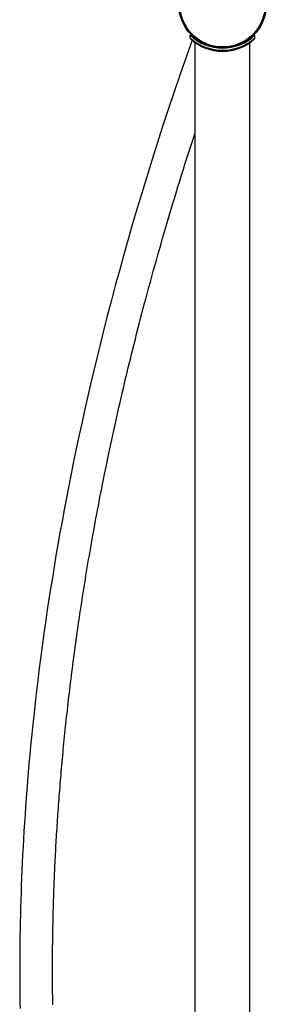
# Model space of a CAD drawing. Units: millimetres. Extents: x 0 to 210, y 0 to 297.
# Drawn here: x 124 to 135, y 160 to 205 of the extents above; entities that cross this region are included whole.
import ezdxf

# ---------------------------------------------------------------- set-up
doc = ezdxf.new("R2010")
doc.units = ezdxf.units.MM
doc.header["$LTSCALE"] = 19.36
doc.layers.get('0').update_dxf_attribs({"linetype": 'CONTINUOUS'})
doc.layers.add('02___PRT_ALL_AXES', color=7, linetype='CONTINUOUS')

msp = doc.modelspace()

# ---------------------------------------------------------------- linework, layer by layer
at = {"color": 7, "linetype": 'Continuous'}
for p, q in [((131.545, 204.549), (131.545, 204.677)), ((131.63, 204.654), (131.63, 204.601)), ((134.42, 204.654), (134.42, 204.601)), ((134.489, 204.513), (134.493, 204.517)), ((134.505, 204.549), (134.505, 204.677)), ((133.025, 203.987), (133.025, 203.937)), ((131.678, 199.933), (131.775, 200.227))]:
    msp.add_line(p, q, dxfattribs=at)
for points in [[(131.633, 204.448), (131.377, 203.725), (131.091, 202.901), (130.813, 202.089), (130.545, 201.29), (130.286, 200.503), (130.036, 199.728), (129.794, 198.964), (129.56, 198.212), (129.334, 197.472), (129.116, 196.742), (128.905, 196.024), (128.7, 195.315), (128.503, 194.618), (128.312, 193.93), (128.128, 193.251), (127.95, 192.583), (127.778, 191.923), (127.611, 191.273), (127.45, 190.632), (127.294, 189.999), (127.144, 189.375), (126.999, 188.759), (126.858, 188.152), (126.723, 187.553), (126.592, 186.961), (126.465, 186.378), (126.343, 185.802), (126.225, 185.233), (126.111, 184.672), (126.002, 184.118), (125.895, 183.571), (125.793, 183.031), (125.694, 182.497), (125.599, 181.97), (125.508, 181.45), (125.419, 180.936), (125.334, 180.429), (125.252, 179.927), (125.173, 179.432), (125.097, 178.943), (125.023, 178.459), (124.953, 177.981), (124.885, 177.509), (124.82, 177.042), (124.758, 176.581), (124.698, 176.125), (124.64, 175.675), (124.585, 175.229), (124.532, 174.789), (124.482, 174.354), (124.433, 173.923), (124.387, 173.498), (124.343, 173.077), (124.301, 172.661), (124.261, 172.25), (124.222, 171.843), (124.186, 171.44), (124.151, 171.042), (124.118, 170.648), (124.087, 170.259), (124.058, 169.873), (124.03, 169.492), (124.004, 169.115), (123.979, 168.742), (123.956, 168.373), (123.934, 168.008), (123.914, 167.646), (123.895, 167.288), (123.878, 166.934), (123.862, 166.584), (123.847, 166.237), (123.833, 165.894), (123.821, 165.555), (123.81, 165.219), (123.8, 164.886), (123.791, 164.556), (123.784, 164.23), (123.777, 163.908), (123.772, 163.588), (123.768, 163.272), (123.764, 162.958), (123.762, 162.648), (123.76, 162.341), (123.76, 162.037), (123.761, 161.736), (123.762, 161.438), (123.764, 161.142), (123.768, 160.85), (123.772, 160.561), (123.776, 160.274)], [(131.545, 204.549), (131.545, 204.548), (131.545, 204.543), (131.546, 204.537), (131.548, 204.532), (131.55, 204.526), (131.553, 204.521), (131.556, 204.517), (131.56, 204.513)], [(134.493, 204.517), (134.496, 204.521), (134.499, 204.526), (134.501, 204.532), (134.503, 204.537), (134.504, 204.543), (134.505, 204.548), (134.505, 204.549)], [(125.412, 167.571), (125.419, 167.7), (125.426, 167.829), (125.434, 167.959), (125.442, 168.089), (125.449, 168.22), (125.457, 168.351), (125.466, 168.483), (125.474, 168.615), (125.483, 168.748), (125.491, 168.881), (125.5, 169.015), (125.51, 169.149), (125.519, 169.284), (125.529, 169.419), (125.538, 169.555), (125.548, 169.692), (125.559, 169.829), (125.569, 169.966), (125.58, 170.104), (125.591, 170.243), (125.602, 170.382), (125.613, 170.522), (125.624, 170.662), (125.636, 170.803), (125.648, 170.944), (125.66, 171.086), (125.673, 171.228), (125.686, 171.371), (125.698, 171.515), (125.712, 171.659), (125.725, 171.804), (125.739, 171.949), (125.753, 172.095), (125.767, 172.241), (125.781, 172.388), (125.796, 172.536), (125.811, 172.684), (125.826, 172.833), (125.841, 172.983), (125.857, 173.133), (125.873, 173.283), (125.889, 173.435), (125.905, 173.587), (125.922, 173.739), (125.939, 173.892), (125.957, 174.046), (125.974, 174.201), (125.992, 174.356), (126.01, 174.511), (126.029, 174.668), (126.047, 174.825), (126.066, 174.982), (126.086, 175.141), (126.105, 175.3), (126.125, 175.459), (126.145, 175.62), (126.166, 175.781), (126.187, 175.942), (126.208, 176.105), (126.229, 176.268), (126.251, 176.431), (126.273, 176.596), (126.296, 176.761), (126.319, 176.927), (126.342, 177.093), (126.365, 177.26), (126.389, 177.428), (126.413, 177.597), (126.438, 177.766), (126.462, 177.936), (126.488, 178.107), (126.513, 178.279), (126.539, 178.451), (126.565, 178.624), (126.592, 178.798), (126.619, 178.973), (126.646, 179.148), (126.674, 179.324), (126.702, 179.501), (126.731, 179.679), (126.76, 179.857), (126.789, 180.036), (126.819, 180.216), (126.849, 180.397), (126.88, 180.579), (126.911, 180.761), (126.942, 180.944), (126.974, 181.128), (127.006, 181.313), (127.039, 181.499), (127.072, 181.686), (127.106, 181.873), (127.14, 182.061), (127.174, 182.25), (127.209, 182.44), (127.244, 182.631), (127.28, 182.823), (127.317, 183.015), (127.353, 183.209), (127.391, 183.403), (127.428, 183.598), (127.467, 183.794), (127.505, 183.991), (127.545, 184.189), (127.584, 184.388), (127.625, 184.588), (127.665, 184.789), (127.707, 184.991), (127.749, 185.193), (127.791, 185.397), (127.834, 185.601), (127.877, 185.807), (127.921, 186.013), (127.966, 186.221), (128.011, 186.429), (128.057, 186.639), (128.103, 186.849), (128.15, 187.061), (128.197, 187.273), (128.245, 187.486), (128.294, 187.701), (128.343, 187.916), (128.393, 188.133), (128.444, 188.351), (128.495, 188.569), (128.547, 188.789), (128.599, 189.01), (128.652, 189.232), (128.706, 189.455), (128.76, 189.679), (128.815, 189.904), (128.871, 190.131), (128.928, 190.358), (128.985, 190.587), (129.043, 190.817), (129.101, 191.048), (129.161, 191.28), (129.221, 191.513), (129.282, 191.747), (129.343, 191.983), (129.405, 192.22), (129.468, 192.458), (129.532, 192.697), (129.597, 192.937), (129.662, 193.179), (129.729, 193.422), (129.796, 193.666), (129.864, 193.912), (129.932, 194.158), (130.002, 194.406), (130.072, 194.655), (130.144, 194.906), (130.216, 195.158), (130.289, 195.411), (130.363, 195.666), (130.438, 195.922), (130.513, 196.179), (130.59, 196.438), (130.668, 196.698), (130.746, 196.96), (130.826, 197.222), (130.907, 197.487), (130.988, 197.753), (131.071, 198.02), (131.154, 198.289), (131.239, 198.559), (131.325, 198.831), (131.412, 199.104), (131.499, 199.379), (131.588, 199.655), (131.678, 199.933)], [(125.274, 160.45), (125.272, 160.553), (125.27, 160.656), (125.269, 160.76), (125.267, 160.863), (125.266, 160.968), (125.265, 161.072), (125.264, 161.177), (125.263, 161.282), (125.262, 161.388), (125.262, 161.494), (125.261, 161.6), (125.261, 161.707), (125.26, 161.814), (125.26, 161.922), (125.26, 162.03), (125.26, 162.138), (125.26, 162.247), (125.261, 162.356), (125.261, 162.465), (125.261, 162.575), (125.262, 162.685), (125.263, 162.796), (125.264, 162.907), (125.265, 163.018), (125.266, 163.13), (125.267, 163.242), (125.269, 163.355), (125.27, 163.468), (125.272, 163.582), (125.274, 163.696), (125.276, 163.81), (125.278, 163.925), (125.28, 164.04), (125.283, 164.155), (125.285, 164.271), (125.288, 164.388), (125.291, 164.505), (125.294, 164.622), (125.297, 164.74), (125.3, 164.858), (125.303, 164.976), (125.307, 165.095), (125.311, 165.215), (125.314, 165.335), (125.319, 165.455), (125.323, 165.576), (125.327, 165.697), (125.332, 165.819), (125.336, 165.941), (125.341, 166.063), (125.346, 166.187), (125.351, 166.31), (125.356, 166.434), (125.362, 166.558), (125.368, 166.683), (125.373, 166.809), (125.379, 166.935), (125.386, 167.061), (125.392, 167.188), (125.399, 167.315), (125.405, 167.443), (125.412, 167.571)]]:
    msp.add_lwpolyline(points, dxfattribs=at)
for radius in [2, 1.95]:
    msp.add_circle((133.025, 206.087), radius, dxfattribs=at)
for centre, start, end in [((133.025, 206.237), 226.4938, 313.5062), ((133.025, 206.087), 227.0819, 312.9181)]:
    msp.add_arc(centre, 2.15, start, end, dxfattribs=at)
for points, knots in [([(131.545, 204.549), (131.545, 204.549), (131.545, 204.549), (131.545, 204.549), (131.545, 204.549), (131.545, 204.549), (131.545, 204.548), (131.546, 204.548), (131.547, 204.547), (131.548, 204.546), (131.549, 204.545), (131.55, 204.544), (131.552, 204.542), (131.554, 204.54), (131.557, 204.538), (131.562, 204.534), (131.568, 204.528), (131.575, 204.522), (131.583, 204.515), (131.592, 204.508), (131.601, 204.5), (131.616, 204.488), (131.636, 204.472), (131.662, 204.451), (131.691, 204.428), (131.724, 204.404), (131.759, 204.38), (131.797, 204.354), (131.838, 204.328), (131.897, 204.291), (131.976, 204.246), (132.08, 204.194), (132.194, 204.145), (132.316, 204.1), (132.446, 204.061), (132.584, 204.029), (132.777, 203.997), (132.925, 203.987), (133.025, 203.987)], [0, 0, 0, 0, 0.000025, 0.000099, 0.000223, 0.000396, 0.000619, 0.000892, 0.001585, 0.002474, 0.003559, 0.004839, 0.006312, 0.007976, 0.00983, 0.014102, 0.01911, 0.024836, 0.03126, 0.038359, 0.046114, 0.054502, 0.073086, 0.093932, 0.116874, 0.141758, 0.168441, 0.196802, 0.226729, 0.258127, 0.325008, 0.396889, 0.473315, 0.553869, 0.638117, 0.72555, 0.815546, 1, 1, 1, 1]), ([(133.025, 203.987), (133.124, 203.987), (133.272, 203.997), (133.465, 204.029), (133.603, 204.061), (133.733, 204.1), (133.855, 204.145), (133.969, 204.194), (134.073, 204.246), (134.167, 204.299), (134.238, 204.344), (134.29, 204.38), (134.325, 204.404), (134.358, 204.428), (134.387, 204.451), (134.414, 204.472), (134.434, 204.488), (134.448, 204.5), (134.457, 204.508), (134.466, 204.515), (134.474, 204.522), (134.481, 204.528), (134.487, 204.534), (134.492, 204.538), (134.496, 204.542), (134.499, 204.544), (134.5, 204.545), (134.501, 204.546), (134.503, 204.547), (134.503, 204.548), (134.504, 204.548), (134.504, 204.549), (134.504, 204.549), (134.504, 204.549), (134.504, 204.549), (134.505, 204.549), (134.505, 204.549)], [0, 0, 0, 0, 0.184454, 0.274451, 0.361884, 0.446132, 0.526687, 0.603113, 0.674994, 0.741875, 0.803197, 0.831557, 0.858241, 0.883125, 0.906067, 0.926913, 0.945497, 0.953885, 0.96164, 0.96874, 0.975163, 0.98089, 0.985898, 0.990169, 0.993688, 0.995161, 0.99644, 0.997525, 0.998415, 0.999108, 0.999381, 0.999604, 0.999777, 0.999901, 0.999975, 1, 1, 1, 1])]:
    msp.add_open_spline(points, degree=3, knots=knots, dxfattribs=at)
at = {"layer": '02___PRT_ALL_AXES', "color": 7, "linetype": 'Continuous'}
for p, q in [((131.775, 153.047), (131.775, 204.338)), ((134.275, 153.047), (134.275, 204.338))]:
    msp.add_line(p, q, dxfattribs=at)

doc.saveas('drawing.dxf')
